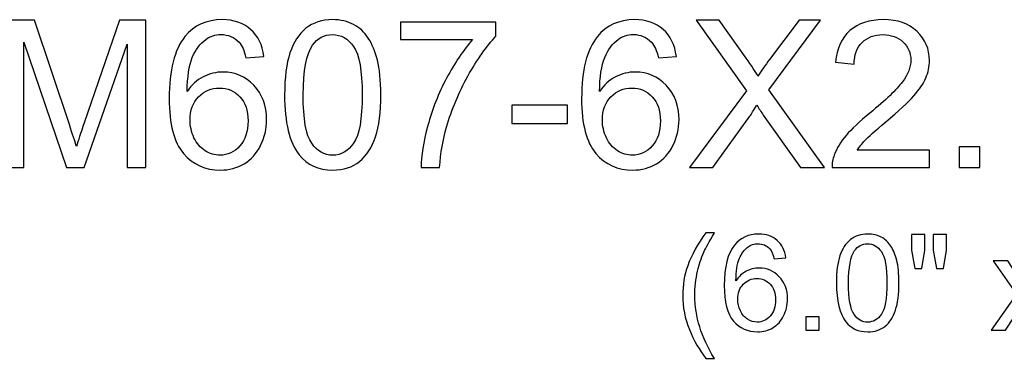
# Model space of a CAD drawing. Units: inches. Extents: x 90 to 139, y -102 to 15.
# Drawn here: x 118 to 126, y -62 to -59 of the extents above; entities that cross this region are included whole.
import ezdxf

# ---------------------------------------------------------------- set-up
doc = ezdxf.new("R2010")
doc.units = ezdxf.units.IN
doc.header["$MEASUREMENT"] = 0
doc.layers.add('Layer 1', color=7, linetype='Continuous')

msp = doc.modelspace()

# ---------------------------------------------------------------- linework, layer by layer
at = {"layer": 'Layer 1', "color": 250}
for points, knots in [([(118.339, -60.4185), (118.339, -60.4185), (118.339, -59.2255), (118.339, -59.2255), (118.339, -59.2255), (118.339, -59.2255), (118.5768, -59.2255), (118.5768, -59.2255), (118.5768, -59.2255), (118.5768, -59.2255), (118.859, -60.0702), (118.859, -60.0702), (118.859, -60.0702), (118.8852, -60.1488), (118.9043, -60.2077), (118.916, -60.2469), (118.916, -60.2469), (118.9296, -60.2035), (118.9507, -60.1396), (118.9796, -60.0555), (118.9796, -60.0555), (118.9796, -60.0555), (119.2652, -59.2255), (119.2652, -59.2255), (119.2652, -59.2255), (119.2652, -59.2255), (119.4777, -59.2255), (119.4777, -59.2255), (119.4777, -59.2255), (119.4777, -59.2255), (119.4777, -60.4185), (119.4777, -60.4185), (119.4777, -60.4185), (119.4777, -60.4185), (119.3254, -60.4185), (119.3254, -60.4185), (119.3254, -60.4185), (119.3254, -60.4185), (119.3254, -59.4199), (119.3254, -59.4199), (119.3254, -59.4199), (119.3254, -59.4199), (118.9788, -60.4185), (118.9788, -60.4185), (118.9788, -60.4185), (118.9788, -60.4185), (118.8363, -60.4185), (118.8363, -60.4185), (118.8363, -60.4185), (118.8363, -60.4185), (118.4913, -59.403), (118.4913, -59.403), (118.4913, -59.403), (118.4913, -59.403), (118.4913, -60.4185), (118.4913, -60.4185), (118.4913, -60.4185), (118.4913, -60.4185), (118.339, -60.4185), (118.339, -60.4185)], [0, 0, 0, 0, 0.066667, 0.066667, 0.066667, 0.066667, 0.133333, 0.133333, 0.133333, 0.133333, 0.2, 0.2, 0.2, 0.2, 0.266667, 0.266667, 0.266667, 0.266667, 0.333333, 0.333333, 0.333333, 0.333333, 0.4, 0.4, 0.4, 0.4, 0.466667, 0.466667, 0.466667, 0.466667, 0.533333, 0.533333, 0.533333, 0.533333, 0.6, 0.6, 0.6, 0.6, 0.666667, 0.666667, 0.666667, 0.666667, 0.733333, 0.733333, 0.733333, 0.733333, 0.8, 0.8, 0.8, 0.8, 0.866667, 0.866667, 0.866667, 0.866667, 0.933333, 0.933333, 0.933333, 0.933333, 1, 1, 1, 1]), ([(120.4329, -59.5177), (120.4329, -59.5177), (120.2874, -59.5291), (120.2874, -59.5291), (120.2874, -59.5291), (120.2743, -59.4716), (120.256, -59.4296), (120.2321, -59.4038), (120.2321, -59.4038), (120.1924, -59.3619), (120.1435, -59.341), (120.0854, -59.341), (120.0854, -59.341), (120.0388, -59.341), (119.9979, -59.3541), (119.9627, -59.3802), (119.9627, -59.3802), (119.9165, -59.4138), (119.8802, -59.463), (119.8535, -59.5274), (119.8535, -59.5274), (119.8271, -59.5919), (119.8132, -59.6838), (119.8121, -59.8033), (119.8121, -59.8033), (119.8474, -59.7496), (119.8904, -59.7096), (119.9415, -59.6835), (119.9415, -59.6835), (119.9924, -59.6577), (120.046, -59.6446), (120.1018, -59.6446), (120.1018, -59.6446), (120.1996, -59.6446), (120.2827, -59.6805), (120.3513, -59.7524), (120.3513, -59.7524), (120.4199, -59.8244), (120.4543, -59.9171), (120.4543, -60.031), (120.4543, -60.031), (120.4543, -60.106), (120.4379, -60.1755), (120.4057, -60.2399), (120.4057, -60.2399), (120.3735, -60.3041), (120.329, -60.3535), (120.2727, -60.3877), (120.2727, -60.3877), (120.2163, -60.4219), (120.1524, -60.4388), (120.0807, -60.4388), (120.0807, -60.4388), (119.9585, -60.4388), (119.859, -60.3941), (119.7821, -60.3041), (119.7821, -60.3041), (119.7049, -60.2144), (119.6665, -60.0663), (119.6665, -59.8602), (119.6665, -59.8602), (119.6665, -59.6296), (119.709, -59.4621), (119.7943, -59.3574), (119.7943, -59.3574), (119.8685, -59.2663), (119.9685, -59.2205), (120.0946, -59.2205), (120.0946, -59.2205), (120.1882, -59.2205), (120.2652, -59.2469), (120.3252, -59.2996), (120.3252, -59.2996), (120.3852, -59.3521), (120.421, -59.4249), (120.4329, -59.5177)], [0, 0, 0, 0, 0.052632, 0.052632, 0.052632, 0.052632, 0.105263, 0.105263, 0.105263, 0.105263, 0.157895, 0.157895, 0.157895, 0.157895, 0.210526, 0.210526, 0.210526, 0.210526, 0.263158, 0.263158, 0.263158, 0.263158, 0.315789, 0.315789, 0.315789, 0.315789, 0.368421, 0.368421, 0.368421, 0.368421, 0.421053, 0.421053, 0.421053, 0.421053, 0.473684, 0.473684, 0.473684, 0.473684, 0.526316, 0.526316, 0.526316, 0.526316, 0.578947, 0.578947, 0.578947, 0.578947, 0.631579, 0.631579, 0.631579, 0.631579, 0.684211, 0.684211, 0.684211, 0.684211, 0.736842, 0.736842, 0.736842, 0.736842, 0.789474, 0.789474, 0.789474, 0.789474, 0.842105, 0.842105, 0.842105, 0.842105, 0.894737, 0.894737, 0.894737, 0.894737, 0.947368, 0.947368, 0.947368, 0.947368, 1, 1, 1, 1]), ([(120.5999, -59.8302), (120.5999, -59.6891), (120.6143, -59.5755), (120.6435, -59.4896), (120.6435, -59.4896), (120.6724, -59.4035), (120.7157, -59.3371), (120.7729, -59.2905), (120.7729, -59.2905), (120.8302, -59.2438), (120.9021, -59.2205), (120.9888, -59.2205), (120.9888, -59.2205), (121.0529, -59.2205), (121.109, -59.2335), (121.1574, -59.2594), (121.1574, -59.2594), (121.2057, -59.2849), (121.2454, -59.3221), (121.2771, -59.3708), (121.2771, -59.3708), (121.3085, -59.4194), (121.3332, -59.4785), (121.351, -59.5483), (121.351, -59.5483), (121.369, -59.618), (121.3779, -59.7119), (121.3779, -59.8302), (121.3779, -59.8302), (121.3779, -59.9702), (121.3635, -60.083), (121.3349, -60.1691), (121.3349, -60.1691), (121.306, -60.2552), (121.2629, -60.3216), (121.2057, -60.3685), (121.2057, -60.3685), (121.1485, -60.4155), (121.0763, -60.4388), (120.9888, -60.4388), (120.9888, -60.4388), (120.8738, -60.4388), (120.7835, -60.3977), (120.7179, -60.3152), (120.7179, -60.3152), (120.6393, -60.216), (120.5999, -60.0541), (120.5999, -59.8302)], [0, 0, 0, 0, 0.083333, 0.083333, 0.083333, 0.083333, 0.166667, 0.166667, 0.166667, 0.166667, 0.25, 0.25, 0.25, 0.25, 0.333333, 0.333333, 0.333333, 0.333333, 0.416667, 0.416667, 0.416667, 0.416667, 0.5, 0.5, 0.5, 0.5, 0.583333, 0.583333, 0.583333, 0.583333, 0.666667, 0.666667, 0.666667, 0.666667, 0.75, 0.75, 0.75, 0.75, 0.833333, 0.833333, 0.833333, 0.833333, 0.916667, 0.916667, 0.916667, 0.916667, 1, 1, 1, 1]), ([(121.5365, -59.3819), (121.5365, -59.3819), (121.5365, -59.241), (121.5365, -59.241), (121.5365, -59.241), (121.5365, -59.241), (122.3088, -59.241), (122.3088, -59.241), (122.3088, -59.241), (122.3088, -59.241), (122.3088, -59.3549), (122.3088, -59.3549), (122.3088, -59.3549), (122.2329, -59.4358), (122.1577, -59.5433), (122.0829, -59.6771), (122.0829, -59.6771), (122.0085, -59.811), (121.9507, -59.9491), (121.9102, -60.0905), (121.9102, -60.0905), (121.8807, -60.1905), (121.8621, -60.2996), (121.854, -60.4185), (121.854, -60.4185), (121.854, -60.4185), (121.7035, -60.4185), (121.7035, -60.4185), (121.7035, -60.4185), (121.7052, -60.3246), (121.7235, -60.2113), (121.7588, -60.0783), (121.7588, -60.0783), (121.794, -59.9455), (121.8446, -59.8171), (121.9104, -59.6938), (121.9104, -59.6938), (121.9765, -59.5705), (122.0465, -59.4663), (122.121, -59.3819), (122.121, -59.3819), (122.121, -59.3819), (121.5365, -59.3819), (121.5365, -59.3819)], [0, 0, 0, 0, 0.090909, 0.090909, 0.090909, 0.090909, 0.181818, 0.181818, 0.181818, 0.181818, 0.272727, 0.272727, 0.272727, 0.272727, 0.363636, 0.363636, 0.363636, 0.363636, 0.454545, 0.454545, 0.454545, 0.454545, 0.545455, 0.545455, 0.545455, 0.545455, 0.636364, 0.636364, 0.636364, 0.636364, 0.727273, 0.727273, 0.727273, 0.727273, 0.818182, 0.818182, 0.818182, 0.818182, 0.909091, 0.909091, 0.909091, 0.909091, 1, 1, 1, 1]), ([(123.7688, -59.5177), (123.7688, -59.5177), (123.6232, -59.5291), (123.6232, -59.5291), (123.6232, -59.5291), (123.6102, -59.4716), (123.5918, -59.4296), (123.5679, -59.4038), (123.5679, -59.4038), (123.5282, -59.3619), (123.4793, -59.341), (123.4213, -59.341), (123.4213, -59.341), (123.3746, -59.341), (123.3338, -59.3541), (123.2985, -59.3802), (123.2985, -59.3802), (123.2524, -59.4138), (123.216, -59.463), (123.1893, -59.5274), (123.1893, -59.5274), (123.1629, -59.5919), (123.149, -59.6838), (123.1479, -59.8033), (123.1479, -59.8033), (123.1832, -59.7496), (123.2263, -59.7096), (123.2774, -59.6835), (123.2774, -59.6835), (123.3282, -59.6577), (123.3818, -59.6446), (123.4377, -59.6446), (123.4377, -59.6446), (123.5354, -59.6446), (123.6185, -59.6805), (123.6871, -59.7524), (123.6871, -59.7524), (123.7557, -59.8244), (123.7902, -59.9171), (123.7902, -60.031), (123.7902, -60.031), (123.7902, -60.106), (123.7738, -60.1755), (123.7415, -60.2399), (123.7415, -60.2399), (123.7093, -60.3041), (123.6649, -60.3535), (123.6085, -60.3877), (123.6085, -60.3877), (123.5521, -60.4219), (123.4882, -60.4388), (123.4165, -60.4388), (123.4165, -60.4388), (123.2943, -60.4388), (123.1949, -60.3941), (123.1179, -60.3041), (123.1179, -60.3041), (123.0407, -60.2144), (123.0024, -60.0663), (123.0024, -59.8602), (123.0024, -59.8602), (123.0024, -59.6296), (123.0449, -59.4621), (123.1302, -59.3574), (123.1302, -59.3574), (123.2043, -59.2663), (123.3043, -59.2205), (123.4304, -59.2205), (123.4304, -59.2205), (123.524, -59.2205), (123.601, -59.2469), (123.661, -59.2996), (123.661, -59.2996), (123.721, -59.3521), (123.7568, -59.4249), (123.7688, -59.5177)], [0, 0, 0, 0, 0.052632, 0.052632, 0.052632, 0.052632, 0.105263, 0.105263, 0.105263, 0.105263, 0.157895, 0.157895, 0.157895, 0.157895, 0.210526, 0.210526, 0.210526, 0.210526, 0.263158, 0.263158, 0.263158, 0.263158, 0.315789, 0.315789, 0.315789, 0.315789, 0.368421, 0.368421, 0.368421, 0.368421, 0.421053, 0.421053, 0.421053, 0.421053, 0.473684, 0.473684, 0.473684, 0.473684, 0.526316, 0.526316, 0.526316, 0.526316, 0.578947, 0.578947, 0.578947, 0.578947, 0.631579, 0.631579, 0.631579, 0.631579, 0.684211, 0.684211, 0.684211, 0.684211, 0.736842, 0.736842, 0.736842, 0.736842, 0.789474, 0.789474, 0.789474, 0.789474, 0.842105, 0.842105, 0.842105, 0.842105, 0.894737, 0.894737, 0.894737, 0.894737, 0.947368, 0.947368, 0.947368, 0.947368, 1, 1, 1, 1]), ([(123.8738, -60.4185), (123.8738, -60.4185), (124.3354, -59.7969), (124.3354, -59.7969), (124.3354, -59.7969), (124.3354, -59.7969), (123.9285, -59.2255), (123.9285, -59.2255), (123.9285, -59.2255), (123.9285, -59.2255), (124.1163, -59.2255), (124.1163, -59.2255), (124.1163, -59.2255), (124.1163, -59.2255), (124.3329, -59.5316), (124.3329, -59.5316), (124.3329, -59.5316), (124.3779, -59.5949), (124.4099, -59.6438), (124.4288, -59.678), (124.4288, -59.678), (124.4554, -59.6346), (124.4868, -59.5894), (124.5232, -59.5421), (124.5232, -59.5421), (124.5232, -59.5421), (124.7635, -59.2255), (124.7635, -59.2255), (124.7635, -59.2255), (124.7635, -59.2255), (124.9352, -59.2255), (124.9352, -59.2255), (124.9352, -59.2255), (124.9352, -59.2255), (124.516, -59.7877), (124.516, -59.7877), (124.516, -59.7877), (124.516, -59.7877), (124.9677, -60.4185), (124.9677, -60.4185), (124.9677, -60.4185), (124.9677, -60.4185), (124.7724, -60.4185), (124.7724, -60.4185), (124.7724, -60.4185), (124.7724, -60.4185), (124.4721, -59.993), (124.4721, -59.993), (124.4721, -59.993), (124.4552, -59.9685), (124.4379, -59.9419), (124.4199, -59.9133), (124.4199, -59.9133), (124.3932, -59.9566), (124.3743, -59.9863), (124.3629, -60.0027), (124.3629, -60.0027), (124.3629, -60.0027), (124.0635, -60.4185), (124.0635, -60.4185), (124.0635, -60.4185), (124.0635, -60.4185), (123.8738, -60.4185), (123.8738, -60.4185)], [0, 0, 0, 0, 0.0625, 0.0625, 0.0625, 0.0625, 0.125, 0.125, 0.125, 0.125, 0.1875, 0.1875, 0.1875, 0.1875, 0.25, 0.25, 0.25, 0.25, 0.3125, 0.3125, 0.3125, 0.3125, 0.375, 0.375, 0.375, 0.375, 0.4375, 0.4375, 0.4375, 0.4375, 0.5, 0.5, 0.5, 0.5, 0.5625, 0.5625, 0.5625, 0.5625, 0.625, 0.625, 0.625, 0.625, 0.6875, 0.6875, 0.6875, 0.6875, 0.75, 0.75, 0.75, 0.75, 0.8125, 0.8125, 0.8125, 0.8125, 0.875, 0.875, 0.875, 0.875, 0.9375, 0.9375, 0.9375, 0.9375, 1, 1, 1, 1]), ([(125.8174, -60.2777), (125.8174, -60.2777), (125.8174, -60.4185), (125.8174, -60.4185), (125.8174, -60.4185), (125.8174, -60.4185), (125.0288, -60.4185), (125.0288, -60.4185), (125.0288, -60.4185), (125.0277, -60.3833), (125.0332, -60.3494), (125.0457, -60.3169), (125.0457, -60.3169), (125.0657, -60.263), (125.0979, -60.2102), (125.1421, -60.158), (125.1421, -60.158), (125.1865, -60.106), (125.2504, -60.0458), (125.3338, -59.9774), (125.3338, -59.9774), (125.4635, -59.871), (125.5513, -59.7869), (125.5968, -59.7246), (125.5968, -59.7246), (125.6424, -59.6627), (125.6652, -59.6038), (125.6652, -59.5485), (125.6652, -59.5485), (125.6652, -59.4905), (125.6443, -59.4416), (125.6029, -59.4016), (125.6029, -59.4016), (125.5613, -59.3619), (125.5071, -59.3419), (125.4404, -59.3419), (125.4404, -59.3419), (125.3699, -59.3419), (125.3135, -59.363), (125.2713, -59.4055), (125.2713, -59.4055), (125.2288, -59.4477), (125.2074, -59.5063), (125.2068, -59.581), (125.2068, -59.581), (125.2068, -59.581), (125.0563, -59.5658), (125.0563, -59.5658), (125.0563, -59.5658), (125.0665, -59.4533), (125.1054, -59.3677), (125.1727, -59.3088), (125.1727, -59.3088), (125.2399, -59.2499), (125.3304, -59.2205), (125.4438, -59.2205), (125.4438, -59.2205), (125.5582, -59.2205), (125.6488, -59.2524), (125.7154, -59.3158), (125.7154, -59.3158), (125.7824, -59.3794), (125.8157, -59.458), (125.8157, -59.5519), (125.8157, -59.5519), (125.8157, -59.5996), (125.806, -59.6466), (125.7863, -59.6927), (125.7863, -59.6927), (125.7668, -59.7388), (125.7343, -59.7874), (125.689, -59.8383), (125.689, -59.8383), (125.6438, -59.8894), (125.5685, -59.9594), (125.4632, -60.0483), (125.4632, -60.0483), (125.3754, -60.1221), (125.319, -60.1721), (125.294, -60.1985), (125.294, -60.1985), (125.269, -60.2246), (125.2485, -60.251), (125.2321, -60.2777), (125.2321, -60.2777), (125.2321, -60.2777), (125.8174, -60.2777), (125.8174, -60.2777)], [0, 0, 0, 0, 0.045455, 0.045455, 0.045455, 0.045455, 0.090909, 0.090909, 0.090909, 0.090909, 0.136364, 0.136364, 0.136364, 0.136364, 0.181818, 0.181818, 0.181818, 0.181818, 0.227273, 0.227273, 0.227273, 0.227273, 0.272727, 0.272727, 0.272727, 0.272727, 0.318182, 0.318182, 0.318182, 0.318182, 0.363636, 0.363636, 0.363636, 0.363636, 0.409091, 0.409091, 0.409091, 0.409091, 0.454545, 0.454545, 0.454545, 0.454545, 0.5, 0.5, 0.5, 0.5, 0.545455, 0.545455, 0.545455, 0.545455, 0.590909, 0.590909, 0.590909, 0.590909, 0.636364, 0.636364, 0.636364, 0.636364, 0.681818, 0.681818, 0.681818, 0.681818, 0.727273, 0.727273, 0.727273, 0.727273, 0.772727, 0.772727, 0.772727, 0.772727, 0.818182, 0.818182, 0.818182, 0.818182, 0.863636, 0.863636, 0.863636, 0.863636, 0.909091, 0.909091, 0.909091, 0.909091, 0.954545, 0.954545, 0.954545, 0.954545, 1, 1, 1, 1]), ([(120.7504, -59.8302), (120.7504, -60.026), (120.7735, -60.1563), (120.8193, -60.2213), (120.8193, -60.2213), (120.8652, -60.286), (120.9215, -60.3185), (120.9888, -60.3185), (120.9888, -60.3185), (121.0563, -60.3185), (121.1127, -60.2858), (121.1585, -60.2208), (121.1585, -60.2208), (121.2043, -60.1558), (121.2274, -60.0255), (121.2274, -59.8302), (121.2274, -59.8302), (121.2274, -59.6338), (121.2043, -59.5033), (121.1585, -59.4388), (121.1585, -59.4388), (121.1127, -59.3741), (121.0557, -59.3419), (120.9874, -59.3419), (120.9874, -59.3419), (120.9199, -59.3419), (120.8663, -59.3705), (120.826, -59.4274), (120.826, -59.4274), (120.7757, -59.4999), (120.7504, -59.6344), (120.7504, -59.8302)], [0, 0, 0, 0, 0.125, 0.125, 0.125, 0.125, 0.25, 0.25, 0.25, 0.25, 0.375, 0.375, 0.375, 0.375, 0.5, 0.5, 0.5, 0.5, 0.625, 0.625, 0.625, 0.625, 0.75, 0.75, 0.75, 0.75, 0.875, 0.875, 0.875, 0.875, 1, 1, 1, 1]), ([(119.8349, -60.0319), (119.8349, -60.0824), (119.8457, -60.1308), (119.8671, -60.1769), (119.8671, -60.1769), (119.8885, -60.223), (119.9185, -60.258), (119.9568, -60.2821), (119.9568, -60.2821), (119.9954, -60.3063), (120.036, -60.3185), (120.0782, -60.3185), (120.0782, -60.3185), (120.1402, -60.3185), (120.1932, -60.2935), (120.2377, -60.2435), (120.2377, -60.2435), (120.2821, -60.1935), (120.3043, -60.1258), (120.3043, -60.0402), (120.3043, -60.0402), (120.3043, -59.9577), (120.2824, -59.8927), (120.2385, -59.8452), (120.2385, -59.8452), (120.1946, -59.7977), (120.1393, -59.7741), (120.0727, -59.7741), (120.0727, -59.7741), (120.0063, -59.7741), (119.9502, -59.7977), (119.904, -59.8452), (119.904, -59.8452), (119.8579, -59.8927), (119.8349, -59.9549), (119.8349, -60.0319)], [0, 0, 0, 0, 0.111111, 0.111111, 0.111111, 0.111111, 0.222222, 0.222222, 0.222222, 0.222222, 0.333333, 0.333333, 0.333333, 0.333333, 0.444444, 0.444444, 0.444444, 0.444444, 0.555556, 0.555556, 0.555556, 0.555556, 0.666667, 0.666667, 0.666667, 0.666667, 0.777778, 0.777778, 0.777778, 0.777778, 0.888889, 0.888889, 0.888889, 0.888889, 1, 1, 1, 1]), ([(123.1707, -60.0319), (123.1707, -60.0824), (123.1815, -60.1308), (123.2029, -60.1769), (123.2029, -60.1769), (123.2243, -60.223), (123.2543, -60.258), (123.2927, -60.2821), (123.2927, -60.2821), (123.3313, -60.3063), (123.3718, -60.3185), (123.414, -60.3185), (123.414, -60.3185), (123.476, -60.3185), (123.529, -60.2935), (123.5735, -60.2435), (123.5735, -60.2435), (123.6179, -60.1935), (123.6402, -60.1258), (123.6402, -60.0402), (123.6402, -60.0402), (123.6402, -59.9577), (123.6182, -59.8927), (123.5743, -59.8452), (123.5743, -59.8452), (123.5304, -59.7977), (123.4752, -59.7741), (123.4085, -59.7741), (123.4085, -59.7741), (123.3421, -59.7741), (123.286, -59.7977), (123.2399, -59.8452), (123.2399, -59.8452), (123.1938, -59.8927), (123.1707, -59.9549), (123.1707, -60.0319)], [0, 0, 0, 0, 0.111111, 0.111111, 0.111111, 0.111111, 0.222222, 0.222222, 0.222222, 0.222222, 0.333333, 0.333333, 0.333333, 0.333333, 0.444444, 0.444444, 0.444444, 0.444444, 0.555556, 0.555556, 0.555556, 0.555556, 0.666667, 0.666667, 0.666667, 0.666667, 0.777778, 0.777778, 0.777778, 0.777778, 0.888889, 0.888889, 0.888889, 0.888889, 1, 1, 1, 1]), ([(122.4374, -60.0605), (122.4374, -60.0605), (122.4374, -59.9133), (122.4374, -59.9133), (122.4374, -59.9133), (122.4374, -59.9133), (122.8877, -59.9133), (122.8877, -59.9133), (122.8877, -59.9133), (122.8877, -59.9133), (122.8877, -60.0605), (122.8877, -60.0605), (122.8877, -60.0605), (122.8877, -60.0605), (122.4374, -60.0605), (122.4374, -60.0605)], [0, 0, 0, 0, 0.25, 0.25, 0.25, 0.25, 0.5, 0.5, 0.5, 0.5, 0.75, 0.75, 0.75, 0.75, 1, 1, 1, 1]), ([(126.0565, -60.4185), (126.0565, -60.4185), (126.0565, -60.2516), (126.0565, -60.2516), (126.0565, -60.2516), (126.0565, -60.2516), (126.2235, -60.2516), (126.2235, -60.2516), (126.2235, -60.2516), (126.2235, -60.2516), (126.2235, -60.4185), (126.2235, -60.4185), (126.2235, -60.4185), (126.2235, -60.4185), (126.0565, -60.4185), (126.0565, -60.4185)], [0, 0, 0, 0, 0.25, 0.25, 0.25, 0.25, 0.5, 0.5, 0.5, 0.5, 0.75, 0.75, 0.75, 0.75, 1, 1, 1, 1]), ([(124.0078, -61.9639), (123.9553, -61.8976), (123.9108, -61.82), (123.8745, -61.7311), (123.8745, -61.7311), (123.8383, -61.6421), (123.82, -61.5502), (123.82, -61.4549), (123.82, -61.4549), (123.82, -61.3709), (123.8336, -61.2906), (123.8608, -61.2137), (123.8608, -61.2137), (123.8926, -61.1245), (123.9415, -61.0356), (124.0078, -60.9472), (124.0078, -60.9472), (124.0078, -60.9472), (124.076, -60.9472), (124.076, -60.9472), (124.076, -60.9472), (124.0334, -61.0205), (124.0053, -61.0728), (123.9915, -61.1043), (123.9915, -61.1043), (123.9699, -61.1528), (123.9531, -61.2037), (123.9406, -61.2566), (123.9406, -61.2566), (123.9255, -61.3226), (123.9179, -61.3888), (123.9179, -61.4554), (123.9179, -61.4554), (123.9179, -61.6252), (123.9706, -61.7945), (124.076, -61.9639), (124.076, -61.9639), (124.076, -61.9639), (124.0078, -61.9639), (124.0078, -61.9639)], [0, 0, 0, 0, 0.1, 0.1, 0.1, 0.1, 0.2, 0.2, 0.2, 0.2, 0.3, 0.3, 0.3, 0.3, 0.4, 0.4, 0.4, 0.4, 0.5, 0.5, 0.5, 0.5, 0.6, 0.6, 0.6, 0.6, 0.7, 0.7, 0.7, 0.7, 0.8, 0.8, 0.8, 0.8, 0.9, 0.9, 0.9, 0.9, 1, 1, 1, 1]), ([(124.6542, -61.1503), (124.6542, -61.1503), (124.5596, -61.1577), (124.5596, -61.1577), (124.5596, -61.1577), (124.5511, -61.1203), (124.5392, -61.0931), (124.5236, -61.0763), (124.5236, -61.0763), (124.4978, -61.049), (124.466, -61.0355), (124.4283, -61.0355), (124.4283, -61.0355), (124.398, -61.0355), (124.3714, -61.044), (124.3485, -61.0609), (124.3485, -61.0609), (124.3185, -61.0828), (124.2949, -61.1147), (124.2775, -61.1566), (124.2775, -61.1566), (124.2604, -61.1985), (124.2514, -61.2583), (124.2506, -61.3359), (124.2506, -61.3359), (124.2736, -61.3011), (124.3016, -61.2751), (124.3348, -61.2581), (124.3348, -61.2581), (124.3678, -61.2413), (124.4027, -61.2328), (124.439, -61.2328), (124.439, -61.2328), (124.5025, -61.2328), (124.5565, -61.2561), (124.6011, -61.3029), (124.6011, -61.3029), (124.6457, -61.3496), (124.6681, -61.4099), (124.6681, -61.484), (124.6681, -61.484), (124.6681, -61.5327), (124.6574, -61.5779), (124.6365, -61.6197), (124.6365, -61.6197), (124.6155, -61.6615), (124.5867, -61.6936), (124.55, -61.7158), (124.55, -61.7158), (124.5134, -61.738), (124.4718, -61.749), (124.4252, -61.749), (124.4252, -61.749), (124.3458, -61.749), (124.2812, -61.72), (124.2311, -61.6615), (124.2311, -61.6615), (124.1809, -61.6031), (124.156, -61.5069), (124.156, -61.3729), (124.156, -61.3729), (124.156, -61.2231), (124.1837, -61.1142), (124.2391, -61.0461), (124.2391, -61.0461), (124.2873, -60.9869), (124.3523, -60.9571), (124.4343, -60.9571), (124.4343, -60.9571), (124.4951, -60.9571), (124.5451, -60.9743), (124.5841, -61.0086), (124.5841, -61.0086), (124.6231, -61.0427), (124.6464, -61.09), (124.6542, -61.1503)], [0, 0, 0, 0, 0.052632, 0.052632, 0.052632, 0.052632, 0.105263, 0.105263, 0.105263, 0.105263, 0.157895, 0.157895, 0.157895, 0.157895, 0.210526, 0.210526, 0.210526, 0.210526, 0.263158, 0.263158, 0.263158, 0.263158, 0.315789, 0.315789, 0.315789, 0.315789, 0.368421, 0.368421, 0.368421, 0.368421, 0.421053, 0.421053, 0.421053, 0.421053, 0.473684, 0.473684, 0.473684, 0.473684, 0.526316, 0.526316, 0.526316, 0.526316, 0.578947, 0.578947, 0.578947, 0.578947, 0.631579, 0.631579, 0.631579, 0.631579, 0.684211, 0.684211, 0.684211, 0.684211, 0.736842, 0.736842, 0.736842, 0.736842, 0.789474, 0.789474, 0.789474, 0.789474, 0.842105, 0.842105, 0.842105, 0.842105, 0.894737, 0.894737, 0.894737, 0.894737, 0.947368, 0.947368, 0.947368, 0.947368, 1, 1, 1, 1]), ([(125.0637, -61.3534), (125.0637, -61.2617), (125.0731, -61.1879), (125.092, -61.1321), (125.092, -61.1321), (125.1108, -61.0761), (125.139, -61.0329), (125.1762, -61.0026), (125.1762, -61.0026), (125.2134, -60.9723), (125.2601, -60.9571), (125.3165, -60.9571), (125.3165, -60.9571), (125.3582, -60.9571), (125.3946, -60.9656), (125.4261, -60.9824), (125.4261, -60.9824), (125.4575, -60.999), (125.4833, -61.0232), (125.5039, -61.0548), (125.5039, -61.0548), (125.5243, -61.0864), (125.5404, -61.1248), (125.5519, -61.1702), (125.5519, -61.1702), (125.5636, -61.2155), (125.5694, -61.2765), (125.5694, -61.3534), (125.5694, -61.3534), (125.5694, -61.4444), (125.56, -61.5177), (125.5414, -61.5737), (125.5414, -61.5737), (125.5227, -61.6297), (125.4947, -61.6728), (125.4575, -61.7033), (125.4575, -61.7033), (125.4203, -61.7339), (125.3733, -61.749), (125.3165, -61.749), (125.3165, -61.749), (125.2417, -61.749), (125.183, -61.7223), (125.1404, -61.6687), (125.1404, -61.6687), (125.0893, -61.6042), (125.0637, -61.499), (125.0637, -61.3534)], [0, 0, 0, 0, 0.083333, 0.083333, 0.083333, 0.083333, 0.166667, 0.166667, 0.166667, 0.166667, 0.25, 0.25, 0.25, 0.25, 0.333333, 0.333333, 0.333333, 0.333333, 0.416667, 0.416667, 0.416667, 0.416667, 0.5, 0.5, 0.5, 0.5, 0.583333, 0.583333, 0.583333, 0.583333, 0.666667, 0.666667, 0.666667, 0.666667, 0.75, 0.75, 0.75, 0.75, 0.833333, 0.833333, 0.833333, 0.833333, 0.916667, 0.916667, 0.916667, 0.916667, 1, 1, 1, 1]), ([(125.6974, -61.235), (125.6974, -61.235), (125.6709, -61.0873), (125.6709, -61.0873), (125.6709, -61.0873), (125.6709, -61.0873), (125.6709, -60.9604), (125.6709, -60.9604), (125.6709, -60.9604), (125.6709, -60.9604), (125.7794, -60.9604), (125.7794, -60.9604), (125.7794, -60.9604), (125.7794, -60.9604), (125.7794, -61.0873), (125.7794, -61.0873), (125.7794, -61.0873), (125.7794, -61.0873), (125.7556, -61.235), (125.7556, -61.235), (125.7556, -61.235), (125.7556, -61.235), (125.6974, -61.235), (125.6974, -61.235)], [0, 0, 0, 0, 0.166667, 0.166667, 0.166667, 0.166667, 0.333333, 0.333333, 0.333333, 0.333333, 0.5, 0.5, 0.5, 0.5, 0.666667, 0.666667, 0.666667, 0.666667, 0.833333, 0.833333, 0.833333, 0.833333, 1, 1, 1, 1]), ([(125.8726, -61.235), (125.8726, -61.235), (125.8466, -61.0873), (125.8466, -61.0873), (125.8466, -61.0873), (125.8466, -61.0873), (125.8466, -60.9604), (125.8466, -60.9604), (125.8466, -60.9604), (125.8466, -60.9604), (125.9551, -60.9604), (125.9551, -60.9604), (125.9551, -60.9604), (125.9551, -60.9604), (125.9551, -61.0873), (125.9551, -61.0873), (125.9551, -61.0873), (125.9551, -61.0873), (125.9296, -61.235), (125.9296, -61.235), (125.9296, -61.235), (125.9296, -61.235), (125.8726, -61.235), (125.8726, -61.235)], [0, 0, 0, 0, 0.166667, 0.166667, 0.166667, 0.166667, 0.333333, 0.333333, 0.333333, 0.333333, 0.5, 0.5, 0.5, 0.5, 0.666667, 0.666667, 0.666667, 0.666667, 0.833333, 0.833333, 0.833333, 0.833333, 1, 1, 1, 1]), ([(125.1616, -61.3534), (125.1616, -61.4807), (125.1765, -61.5654), (125.2063, -61.6076), (125.2063, -61.6076), (125.2361, -61.6497), (125.2728, -61.6708), (125.3165, -61.6708), (125.3165, -61.6708), (125.3603, -61.6708), (125.397, -61.6495), (125.4268, -61.6073), (125.4268, -61.6073), (125.4566, -61.565), (125.4716, -61.4804), (125.4716, -61.3534), (125.4716, -61.3534), (125.4716, -61.2258), (125.4566, -61.1409), (125.4268, -61.099), (125.4268, -61.099), (125.397, -61.057), (125.36, -61.036), (125.3156, -61.036), (125.3156, -61.036), (125.2717, -61.036), (125.2368, -61.0546), (125.2107, -61.0916), (125.2107, -61.0916), (125.178, -61.1387), (125.1616, -61.2261), (125.1616, -61.3534)], [0, 0, 0, 0, 0.125, 0.125, 0.125, 0.125, 0.25, 0.25, 0.25, 0.25, 0.375, 0.375, 0.375, 0.375, 0.5, 0.5, 0.5, 0.5, 0.625, 0.625, 0.625, 0.625, 0.75, 0.75, 0.75, 0.75, 0.875, 0.875, 0.875, 0.875, 1, 1, 1, 1]), ([(126.3148, -61.7358), (126.3148, -61.7358), (126.5201, -61.4439), (126.5201, -61.4439), (126.5201, -61.4439), (126.5201, -61.4439), (126.3301, -61.1741), (126.3301, -61.1741), (126.3301, -61.1741), (126.3301, -61.1741), (126.4491, -61.1741), (126.4491, -61.1741), (126.4491, -61.1741), (126.4491, -61.1741), (126.5354, -61.3058), (126.5354, -61.3058), (126.5354, -61.3058), (126.5515, -61.3309), (126.5647, -61.3518), (126.5744, -61.3688), (126.5744, -61.3688), (126.5899, -61.3455), (126.6042, -61.3249), (126.6174, -61.3068), (126.6174, -61.3068), (126.6174, -61.3068), (126.712, -61.1741), (126.712, -61.1741), (126.712, -61.1741), (126.712, -61.1741), (126.8257, -61.1741), (126.8257, -61.1741), (126.8257, -61.1741), (126.8257, -61.1741), (126.6316, -61.4386), (126.6316, -61.4386), (126.6316, -61.4386), (126.6316, -61.4386), (126.8405, -61.7358), (126.8405, -61.7358), (126.8405, -61.7358), (126.8405, -61.7358), (126.7237, -61.7358), (126.7237, -61.7358), (126.7237, -61.7358), (126.7237, -61.7358), (126.6083, -61.5612), (126.6083, -61.5612), (126.6083, -61.5612), (126.6083, -61.5612), (126.5777, -61.5141), (126.5777, -61.5141), (126.5777, -61.5141), (126.5777, -61.5141), (126.4301, -61.7358), (126.4301, -61.7358), (126.4301, -61.7358), (126.4301, -61.7358), (126.3148, -61.7358), (126.3148, -61.7358)], [0, 0, 0, 0, 0.066667, 0.066667, 0.066667, 0.066667, 0.133333, 0.133333, 0.133333, 0.133333, 0.2, 0.2, 0.2, 0.2, 0.266667, 0.266667, 0.266667, 0.266667, 0.333333, 0.333333, 0.333333, 0.333333, 0.4, 0.4, 0.4, 0.4, 0.466667, 0.466667, 0.466667, 0.466667, 0.533333, 0.533333, 0.533333, 0.533333, 0.6, 0.6, 0.6, 0.6, 0.666667, 0.666667, 0.666667, 0.666667, 0.733333, 0.733333, 0.733333, 0.733333, 0.8, 0.8, 0.8, 0.8, 0.866667, 0.866667, 0.866667, 0.866667, 0.933333, 0.933333, 0.933333, 0.933333, 1, 1, 1, 1]), ([(124.2654, -61.4845), (124.2654, -61.5174), (124.2725, -61.5488), (124.2864, -61.5788), (124.2864, -61.5788), (124.3003, -61.6087), (124.3198, -61.6315), (124.3447, -61.6472), (124.3447, -61.6472), (124.3698, -61.6629), (124.3962, -61.6708), (124.4236, -61.6708), (124.4236, -61.6708), (124.4639, -61.6708), (124.4984, -61.6546), (124.5273, -61.6221), (124.5273, -61.6221), (124.5561, -61.5896), (124.5706, -61.5455), (124.5706, -61.4899), (124.5706, -61.4899), (124.5706, -61.4363), (124.5563, -61.3941), (124.5278, -61.3632), (124.5278, -61.3632), (124.4993, -61.3323), (124.4633, -61.317), (124.42, -61.317), (124.42, -61.317), (124.3769, -61.317), (124.3404, -61.3323), (124.3104, -61.3632), (124.3104, -61.3632), (124.2804, -61.3941), (124.2654, -61.4345), (124.2654, -61.4845)], [0, 0, 0, 0, 0.111111, 0.111111, 0.111111, 0.111111, 0.222222, 0.222222, 0.222222, 0.222222, 0.333333, 0.333333, 0.333333, 0.333333, 0.444444, 0.444444, 0.444444, 0.444444, 0.555556, 0.555556, 0.555556, 0.555556, 0.666667, 0.666667, 0.666667, 0.666667, 0.777778, 0.777778, 0.777778, 0.777778, 0.888889, 0.888889, 0.888889, 0.888889, 1, 1, 1, 1]), ([(124.8161, -61.7358), (124.8161, -61.7358), (124.8161, -61.6273), (124.8161, -61.6273), (124.8161, -61.6273), (124.8161, -61.6273), (124.9247, -61.6273), (124.9247, -61.6273), (124.9247, -61.6273), (124.9247, -61.6273), (124.9247, -61.7358), (124.9247, -61.7358), (124.9247, -61.7358), (124.9247, -61.7358), (124.8161, -61.7358), (124.8161, -61.7358)], [0, 0, 0, 0, 0.25, 0.25, 0.25, 0.25, 0.5, 0.5, 0.5, 0.5, 0.75, 0.75, 0.75, 0.75, 1, 1, 1, 1])]:
    msp.add_open_spline(points, degree=3, knots=knots, dxfattribs=at)

doc.saveas('drawing.dxf')
